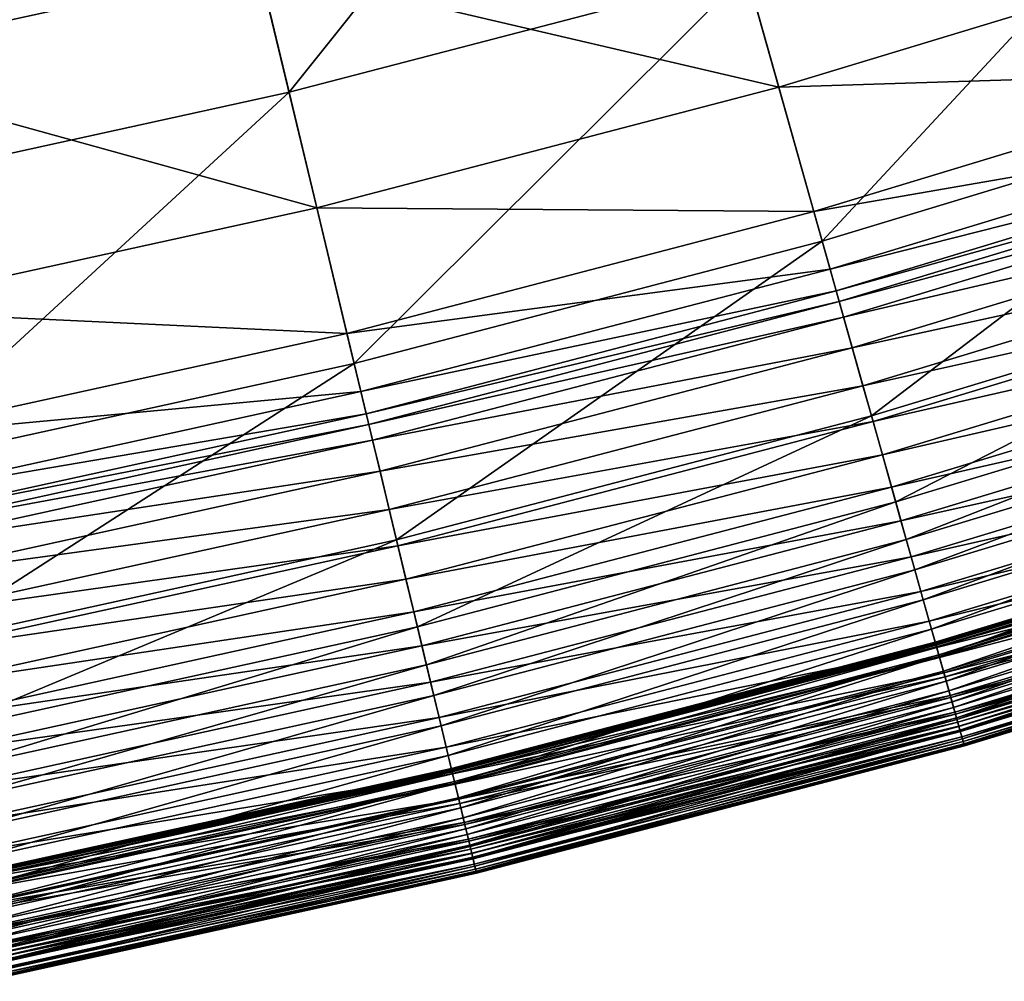
# Model space of a CAD drawing. Extents: x -139 to 139, y -139 to 139.
# Drawn here: x 28 to 38, y -136 to -126 of the extents above; entities that cross this region are included whole.
import ezdxf

# ---------------------------------------------------------------- set-up
doc = ezdxf.new("R2010")
doc.units = 0
doc.header["$MEASUREMENT"] = 0
doc.layers.get('0').update_dxf_attribs({"linetype": 'CONTINUOUS'})

msp = doc.modelspace()

# ---------------------------------------------------------------- linework, layer by layer
for points in [[(30.424, -126.726, 48.656), (34.355, -121.811, 48.656), (29.546, -123.066, 48.656)], [(30.424, -126.726, 48.656), (35.376, -125.434, 48.656), (34.355, -121.811, 48.656)], [(30.095, -125.354, 7.724), (25.15, -126.439, 7.724), (24.292, -122.125, 7.724)], [(25.426, -127.823, 48.656), (29.546, -123.066, 48.656), (24.691, -124.131, 48.656)], [(25.426, -127.823, 48.656), (30.424, -126.726, 48.656), (29.546, -123.066, 48.656)], [(36.195, -128.338, 48.656), (40.274, -123.949, 48.656), (35.376, -125.434, 48.656)], [(36.195, -128.338, 48.656), (41.206, -126.818, 48.656), (40.274, -123.949, 48.656)], [(35.726, -126.673, 7.724), (30.095, -125.354, 7.724), (34.993, -124.076, 7.724)], [(40.671, -125.173, 7.724), (35.726, -126.673, 7.724), (34.993, -124.076, 7.724)], [(41.103, -126.502, 7.724), (35.726, -126.673, 7.724), (40.671, -125.173, 7.724)], [(30.725, -127.978, 7.724), (25.15, -126.439, 7.724), (30.095, -125.354, 7.724)], [(35.726, -126.673, 7.724), (30.725, -127.978, 7.724), (30.095, -125.354, 7.724)], [(31.129, -129.66, 48.656), (35.376, -125.434, 48.656), (30.424, -126.726, 48.656)], [(31.129, -129.66, 48.656), (36.195, -128.338, 48.656), (35.376, -125.434, 48.656)], [(30.725, -127.978, 7.724), (25.677, -129.086, 7.724), (25.15, -126.439, 7.724)], [(41.103, -126.502, 7.724), (36.105, -128.018, 7.724), (35.726, -126.673, 7.724)], [(41.303, -127.117, 7.724), (36.105, -128.018, 7.724), (41.103, -126.502, 7.724)], [(26.014, -130.782, 48.656), (30.424, -126.726, 48.656), (25.426, -127.823, 48.656)], [(26.014, -130.782, 48.656), (31.129, -129.66, 48.656), (30.424, -126.726, 48.656)], [(36.105, -128.018, 7.724), (30.725, -127.978, 7.724), (35.726, -126.673, 7.724)], [(36.729, -130.229, 48.656), (41.206, -126.818, 48.656), (36.195, -128.338, 48.656)], [(36.729, -130.229, 48.656), (41.813, -128.687, 48.656), (41.206, -126.818, 48.656)], [(41.303, -127.117, 7.724), (36.281, -128.641, 7.724), (36.105, -128.018, 7.724)], [(41.379, -127.351, 7.724), (36.281, -128.641, 7.724), (41.303, -127.117, 7.724)], [(41.379, -127.351, 7.724), (36.347, -128.877, 7.724), (36.281, -128.641, 7.724)], [(41.416, -127.464, 7.733), (36.347, -128.877, 7.724), (41.379, -127.351, 7.724)], [(41.416, -127.464, 7.733), (36.38, -128.992, 7.733), (36.347, -128.877, 7.724)], [(41.47, -127.632, 7.795), (36.38, -128.992, 7.733), (41.416, -127.464, 7.733)], [(41.47, -127.632, 7.795), (36.427, -129.161, 7.795), (36.38, -128.992, 7.733)], [(41.576, -127.958, 7.946), (36.427, -129.161, 7.795), (41.47, -127.632, 7.795)], [(31.051, -129.337, 7.724), (25.677, -129.086, 7.724), (30.725, -127.978, 7.724)], [(36.105, -128.018, 7.724), (31.051, -129.337, 7.724), (30.725, -127.978, 7.724)], [(41.576, -127.958, 7.946), (36.521, -129.492, 7.946), (36.427, -129.161, 7.795)], [(41.708, -128.365, 8.157), (36.521, -129.492, 7.946), (41.576, -127.958, 7.946)], [(36.281, -128.641, 7.724), (31.051, -129.337, 7.724), (36.105, -128.018, 7.724)], [(31.588, -131.571, 48.656), (36.195, -128.338, 48.656), (31.129, -129.66, 48.656)], [(31.588, -131.571, 48.656), (36.729, -130.229, 48.656), (36.195, -128.338, 48.656)], [(41.708, -128.365, 8.157), (36.637, -129.903, 8.157), (36.521, -129.492, 7.946)], [(41.833, -128.748, 8.389), (36.637, -129.903, 8.157), (41.708, -128.365, 8.157)], [(36.281, -128.641, 7.724), (31.202, -129.966, 7.724), (31.051, -129.337, 7.724)], [(36.347, -128.877, 7.724), (31.202, -129.966, 7.724), (36.281, -128.641, 7.724)], [(41.833, -128.748, 8.389), (36.746, -130.291, 8.389), (36.637, -129.903, 8.157)], [(36.991, -131.16, 48.654), (41.813, -128.687, 48.656), (36.729, -130.229, 48.656)], [(41.948, -129.103, 8.654), (36.746, -130.291, 8.389), (41.833, -128.748, 8.389)], [(36.991, -131.16, 48.654), (42.112, -129.607, 48.654), (41.813, -128.687, 48.656)], [(36.347, -128.877, 7.724), (31.26, -130.205, 7.724), (31.202, -129.966, 7.724)], [(36.38, -128.992, 7.733), (31.26, -130.205, 7.724), (36.347, -128.877, 7.724)], [(36.38, -128.992, 7.733), (31.287, -130.321, 7.733), (31.26, -130.205, 7.724)], [(36.427, -129.161, 7.795), (31.287, -130.321, 7.733), (36.38, -128.992, 7.733)], [(31.051, -129.337, 7.724), (25.949, -130.456, 7.724), (25.677, -129.086, 7.724)], [(36.427, -129.161, 7.795), (31.329, -130.492, 7.795), (31.287, -130.321, 7.733)], [(36.521, -129.492, 7.946), (31.329, -130.492, 7.795), (36.427, -129.161, 7.795)], [(41.948, -129.103, 8.654), (36.847, -130.65, 8.654), (36.746, -130.291, 8.389)], [(42.06, -129.448, 8.966), (36.847, -130.65, 8.654), (41.948, -129.103, 8.654)], [(31.202, -129.966, 7.724), (25.949, -130.456, 7.724), (31.051, -129.337, 7.724)], [(36.521, -129.492, 7.946), (31.409, -130.826, 7.946), (31.329, -130.492, 7.795)], [(36.637, -129.903, 8.157), (31.409, -130.826, 7.946), (36.521, -129.492, 7.946)], [(42.06, -129.448, 8.966), (36.946, -130.999, 8.966), (36.847, -130.65, 8.654)], [(42.177, -129.808, 9.321), (36.946, -130.999, 8.966), (42.06, -129.448, 8.966)], [(37.106, -131.567, 48.635), (42.112, -129.607, 48.654), (36.991, -131.16, 48.654)], [(37.106, -131.567, 48.635), (42.243, -130.009, 48.635), (42.112, -129.607, 48.654)], [(26.398, -132.71, 48.656), (31.129, -129.66, 48.656), (26.014, -130.782, 48.656)], [(26.398, -132.71, 48.656), (31.588, -131.571, 48.656), (31.129, -129.66, 48.656)], [(42.177, -129.808, 9.321), (37.048, -131.363, 9.321), (36.946, -130.999, 8.966)], [(42.303, -130.194, 9.706), (37.048, -131.363, 9.321), (42.177, -129.808, 9.321)], [(36.637, -129.903, 8.157), (31.508, -131.241, 8.157), (31.409, -130.826, 7.946)], [(36.746, -130.291, 8.389), (31.508, -131.241, 8.157), (36.637, -129.903, 8.157)], [(31.202, -129.966, 7.724), (26.076, -131.091, 7.724), (25.949, -130.456, 7.724)], [(31.26, -130.205, 7.724), (26.076, -131.091, 7.724), (31.202, -129.966, 7.724)], [(37.198, -131.893, 48.589), (42.243, -130.009, 48.635), (37.106, -131.567, 48.635)], [(37.198, -131.893, 48.589), (42.347, -130.331, 48.589), (42.243, -130.009, 48.635)], [(31.26, -130.205, 7.724), (26.124, -131.332, 7.724), (26.076, -131.091, 7.724)], [(31.287, -130.321, 7.733), (26.124, -131.332, 7.724), (31.26, -130.205, 7.724)], [(31.813, -132.511, 48.654), (36.729, -130.229, 48.656), (31.588, -131.571, 48.656)], [(31.813, -132.511, 48.654), (36.991, -131.16, 48.654), (36.729, -130.229, 48.656)], [(42.303, -130.194, 9.706), (37.159, -131.754, 9.706), (37.048, -131.363, 9.321)], [(42.423, -130.564, 10.102), (37.159, -131.754, 9.706), (42.303, -130.194, 9.706)], [(31.287, -130.321, 7.733), (26.147, -131.449, 7.733), (26.124, -131.332, 7.724)], [(31.329, -130.492, 7.795), (26.147, -131.449, 7.733), (31.287, -130.321, 7.733)], [(36.746, -130.291, 8.389), (31.602, -131.633, 8.389), (31.508, -131.241, 8.157)], [(36.847, -130.65, 8.654), (31.602, -131.633, 8.389), (36.746, -130.291, 8.389)], [(37.29, -132.22, 48.521), (42.347, -130.331, 48.589), (37.198, -131.893, 48.589)], [(37.29, -132.22, 48.521), (42.452, -130.654, 48.521), (42.347, -130.331, 48.589)], [(31.329, -130.492, 7.795), (26.181, -131.621, 7.795), (26.147, -131.449, 7.733)], [(31.409, -130.826, 7.946), (26.181, -131.621, 7.795), (31.329, -130.492, 7.795)], [(42.423, -130.564, 10.102), (37.264, -132.129, 10.102), (37.159, -131.754, 9.706)], [(42.526, -130.881, 10.493), (37.264, -132.129, 10.102), (42.423, -130.564, 10.102)], [(36.847, -130.65, 8.654), (31.69, -131.996, 8.654), (31.602, -131.633, 8.389)], [(36.946, -130.999, 8.966), (31.69, -131.996, 8.654), (36.847, -130.65, 8.654)], [(37.379, -132.536, 48.44), (42.452, -130.654, 48.521), (37.29, -132.22, 48.521)], [(37.379, -132.536, 48.44), (42.554, -130.967, 48.44), (42.452, -130.654, 48.521)], [(31.409, -130.826, 7.946), (26.248, -131.958, 7.946), (26.181, -131.621, 7.795)], [(31.508, -131.241, 8.157), (26.248, -131.958, 7.946), (31.409, -130.826, 7.946)], [(42.526, -130.881, 10.493), (37.355, -132.449, 10.493), (37.264, -132.129, 10.102)], [(42.617, -131.161, 10.89), (37.355, -132.449, 10.493), (42.526, -130.881, 10.493)], [(37.463, -132.832, 48.347), (42.554, -130.967, 48.44), (37.379, -132.536, 48.44)], [(37.463, -132.832, 48.347), (42.649, -131.259, 48.347), (42.554, -130.967, 48.44)], [(36.946, -130.999, 8.966), (31.774, -132.349, 8.966), (31.69, -131.996, 8.654)], [(37.048, -131.363, 9.321), (31.774, -132.349, 8.966), (36.946, -130.999, 8.966)], [(31.912, -132.922, 48.635), (36.991, -131.16, 48.654), (31.813, -132.511, 48.654)], [(31.912, -132.922, 48.635), (37.106, -131.567, 48.635), (36.991, -131.16, 48.654)], [(42.617, -131.161, 10.89), (37.435, -132.733, 10.89), (37.355, -132.449, 10.493)], [(37.42, -132.682, 41.86), (42.599, -131.105, 41.87), (37.419, -132.676, 41.87)], [(37.419, -132.676, 41.87), (42.599, -131.105, 41.87), (42.616, -131.157, 41.924)], [(37.419, -132.676, 41.87), (42.616, -131.157, 41.924), (37.434, -132.729, 41.924)], [(37.42, -132.682, 41.86), (42.601, -131.111, 41.86), (42.599, -131.105, 41.87)], [(37.422, -132.69, 41.847), (42.601, -131.111, 41.86), (37.42, -132.682, 41.86)], [(37.422, -132.69, 41.847), (42.603, -131.118, 41.847), (42.601, -131.111, 41.86)], [(37.425, -132.699, 41.83), (42.603, -131.118, 41.847), (37.422, -132.69, 41.847)], [(37.425, -132.699, 41.83), (42.606, -131.128, 41.83), (42.603, -131.118, 41.847)], [(37.429, -132.711, 41.809), (42.606, -131.128, 41.83), (37.425, -132.699, 41.83)], [(37.429, -132.711, 41.809), (42.61, -131.139, 41.809), (42.606, -131.128, 41.83)], [(37.435, -132.733, 41.785), (42.61, -131.139, 41.809), (37.429, -132.711, 41.809)], [(37.434, -132.729, 41.924), (42.616, -131.157, 41.924), (42.652, -131.27, 41.97)], [(37.435, -132.733, 41.785), (42.617, -131.161, 41.785), (42.61, -131.139, 41.809)], [(42.705, -131.432, 11.304), (37.435, -132.733, 10.89), (42.617, -131.161, 10.89)], [(37.458, -132.814, 41.737), (42.617, -131.161, 41.785), (37.435, -132.733, 41.785)], [(37.458, -132.814, 41.737), (42.643, -131.241, 41.737), (42.617, -131.161, 41.785)], [(31.508, -131.241, 8.157), (26.332, -132.377, 8.157), (26.248, -131.958, 7.946)], [(31.602, -131.633, 8.389), (26.332, -132.377, 8.157), (31.508, -131.241, 8.157)], [(37.434, -132.729, 41.924), (42.652, -131.27, 41.97), (37.466, -132.843, 41.97)], [(37.508, -132.992, 41.652), (42.643, -131.241, 41.737), (37.458, -132.814, 41.737)], [(37.537, -133.097, 48.241), (42.649, -131.259, 48.347), (37.463, -132.832, 48.347)], [(37.466, -132.843, 41.97), (42.652, -131.27, 41.97), (42.719, -131.476, 42.006)], [(37.508, -132.992, 41.652), (42.7, -131.417, 41.652), (42.643, -131.241, 41.737)], [(37.537, -133.097, 48.241), (42.734, -131.521, 48.241), (42.649, -131.259, 48.347)], [(37.048, -131.363, 9.321), (31.863, -132.717, 9.321), (31.774, -132.349, 8.966)], [(37.159, -131.754, 9.706), (31.863, -132.717, 9.321), (37.048, -131.363, 9.321)], [(37.568, -133.205, 41.548), (42.7, -131.417, 41.652), (37.508, -132.992, 41.652)], [(37.568, -133.205, 41.548), (42.769, -131.628, 41.548), (42.7, -131.417, 41.652)], [(42.705, -131.432, 11.304), (37.512, -133.007, 11.304), (37.435, -132.733, 10.89)], [(37.466, -132.843, 41.97), (42.719, -131.476, 42.006), (37.525, -133.051, 42.006)], [(42.785, -131.677, 11.728), (37.512, -133.007, 11.304), (42.705, -131.432, 11.304)], [(37.525, -133.051, 42.006), (42.719, -131.476, 42.006), (42.791, -131.697, 42.048)], [(37.601, -133.321, 48.124), (42.734, -131.521, 48.241), (37.537, -133.097, 48.241)], [(37.601, -133.321, 48.124), (42.806, -131.742, 48.124), (42.734, -131.521, 48.241)], [(31.602, -131.633, 8.389), (26.41, -132.772, 8.389), (26.332, -132.377, 8.157)], [(26.586, -133.658, 48.654), (31.588, -131.571, 48.656), (26.398, -132.71, 48.656)], [(31.69, -131.996, 8.654), (26.41, -132.772, 8.389), (31.602, -131.633, 8.389)], [(26.586, -133.658, 48.654), (31.813, -132.511, 48.654), (31.588, -131.571, 48.656)], [(31.991, -133.252, 48.589), (37.106, -131.567, 48.635), (31.912, -132.922, 48.635)], [(31.991, -133.252, 48.589), (37.198, -131.893, 48.589), (37.106, -131.567, 48.635)], [(37.618, -133.384, 41.45), (42.769, -131.628, 41.548), (37.568, -133.205, 41.548)], [(37.618, -133.384, 41.45), (42.826, -131.804, 41.45), (42.769, -131.628, 41.548)], [(42.785, -131.677, 11.728), (37.582, -133.255, 11.728), (37.512, -133.007, 11.304)], [(37.525, -133.051, 42.006), (42.791, -131.697, 42.048), (37.588, -133.276, 42.048)], [(42.849, -131.874, 12.155), (37.582, -133.255, 11.728), (42.785, -131.677, 11.728)], [(37.588, -133.276, 42.048), (42.791, -131.697, 42.048), (42.842, -131.855, 42.114)], [(37.159, -131.754, 9.706), (31.957, -133.111, 9.706), (31.863, -132.717, 9.321)], [(37.264, -132.129, 10.102), (31.957, -133.111, 9.706), (37.159, -131.754, 9.706)], [(37.65, -133.497, 47.999), (42.806, -131.742, 48.124), (37.601, -133.321, 48.124)], [(37.654, -133.512, 41.353), (42.826, -131.804, 41.45), (37.618, -133.384, 41.45)], [(37.65, -133.497, 47.999), (42.862, -131.916, 47.999), (42.806, -131.742, 48.124)], [(37.654, -133.512, 41.353), (42.867, -131.93, 41.353), (42.826, -131.804, 41.45)], [(32.07, -133.582, 48.521), (37.198, -131.893, 48.589), (31.991, -133.252, 48.589)], [(32.07, -133.582, 48.521), (37.29, -132.22, 48.521), (37.198, -131.893, 48.589)], [(42.849, -131.874, 12.155), (37.638, -133.455, 12.155), (37.582, -133.255, 11.728)], [(37.588, -133.276, 42.048), (42.842, -131.855, 42.114), (37.633, -133.435, 42.114)], [(37.633, -133.435, 42.114), (42.842, -131.855, 42.114), (42.877, -131.961, 42.197)], [(42.89, -132.002, 12.587), (37.638, -133.455, 12.155), (42.849, -131.874, 12.155)], [(37.687, -133.629, 47.867), (42.862, -131.916, 47.999), (37.65, -133.497, 47.999)], [(37.676, -133.589, 41.258), (42.867, -131.93, 41.353), (37.654, -133.512, 41.353)], [(37.676, -133.589, 41.258), (42.892, -132.007, 41.258), (42.867, -131.93, 41.353)], [(37.687, -133.629, 47.867), (42.905, -132.046, 47.867), (42.862, -131.916, 47.999)], [(31.69, -131.996, 8.654), (26.483, -133.138, 8.654), (26.41, -132.772, 8.389)], [(31.774, -132.349, 8.966), (26.483, -133.138, 8.654), (31.69, -131.996, 8.654)], [(37.633, -133.435, 42.114), (42.877, -131.961, 42.197), (37.663, -133.543, 42.197)], [(42.89, -132.002, 12.587), (37.675, -133.585, 12.587), (37.638, -133.455, 12.155)], [(37.663, -133.543, 42.197), (42.877, -131.961, 42.197), (42.905, -132.046, 42.303)], [(37.663, -133.543, 42.197), (42.905, -132.046, 42.303), (37.687, -133.629, 42.303)], [(37.675, -133.585, 12.587), (42.89, -132.002, 12.587), (42.907, -132.054, 13.012)], [(37.675, -133.585, 12.587), (42.907, -132.054, 13.012), (37.69, -133.636, 13.012)], [(37.687, -133.628, 41.185), (42.892, -132.007, 41.258), (37.676, -133.589, 41.258)], [(37.687, -133.628, 41.185), (42.904, -132.045, 41.185), (42.892, -132.007, 41.258)], [(37.691, -133.642, 40.581), (42.904, -132.045, 41.185), (37.687, -133.628, 41.185)], [(37.687, -133.629, 42.303), (42.905, -132.046, 42.303), (42.927, -132.116, 42.51)], [(37.714, -133.722, 47.646), (42.905, -132.046, 47.867), (37.687, -133.629, 47.867)], [(37.69, -133.636, 13.012), (42.907, -132.054, 13.012), (42.909, -132.061, 13.345)], [(37.69, -133.636, 13.012), (42.909, -132.061, 13.345), (37.692, -133.644, 13.345)], [(37.691, -133.642, 40.581), (42.909, -132.059, 40.581), (42.904, -132.045, 41.185)], [(37.692, -133.644, 36.559), (42.909, -132.059, 40.581), (37.691, -133.642, 40.581)], [(37.692, -133.644, 36.559), (42.909, -132.061, 36.559), (42.909, -132.059, 40.581)], [(37.692, -133.644, 18.168), (42.909, -132.061, 18.168), (42.909, -132.061, 27.371)], [(37.692, -133.644, 18.168), (42.909, -132.061, 27.371), (37.692, -133.644, 27.371)], [(37.692, -133.644, 27.371), (42.909, -132.061, 27.371), (42.909, -132.061, 36.559)], [(37.692, -133.644, 27.371), (42.909, -132.061, 36.559), (37.692, -133.644, 36.559)], [(37.692, -133.644, 13.345), (42.909, -132.061, 13.345), (42.909, -132.061, 14.09)], [(37.692, -133.644, 13.345), (42.909, -132.061, 14.09), (37.692, -133.644, 14.09)], [(37.692, -133.644, 14.09), (42.909, -132.061, 14.09), (42.909, -132.061, 18.168)], [(37.692, -133.644, 14.09), (42.909, -132.061, 18.168), (37.692, -133.644, 18.168)], [(37.714, -133.722, 47.646), (42.934, -132.138, 47.646), (42.905, -132.046, 47.867)], [(37.264, -132.129, 10.102), (32.048, -133.491, 10.102), (31.957, -133.111, 9.706)], [(37.355, -132.449, 10.493), (32.048, -133.491, 10.102), (37.264, -132.129, 10.102)], [(37.687, -133.629, 42.303), (42.927, -132.116, 42.51), (37.707, -133.7, 42.51)], [(37.707, -133.7, 42.51), (42.927, -132.116, 42.51), (42.945, -132.169, 42.949)], [(37.729, -133.778, 46.928), (42.934, -132.138, 47.646), (37.714, -133.722, 47.646)], [(37.729, -133.778, 46.928), (42.952, -132.194, 46.928), (42.934, -132.138, 47.646)], [(32.147, -133.902, 48.44), (37.29, -132.22, 48.521), (32.07, -133.582, 48.521)], [(32.147, -133.902, 48.44), (37.379, -132.536, 48.44), (37.29, -132.22, 48.521)], [(37.707, -133.7, 42.51), (42.945, -132.169, 42.949), (37.723, -133.753, 42.949)], [(37.723, -133.753, 42.949), (42.945, -132.169, 42.949), (42.956, -132.203, 43.894)], [(37.723, -133.753, 42.949), (42.956, -132.203, 43.894), (37.732, -133.787, 43.894)], [(37.735, -133.798, 45.454), (42.952, -132.194, 46.928), (37.729, -133.778, 46.928)], [(37.732, -133.787, 43.894), (42.956, -132.203, 43.894), (42.959, -132.213, 45.454)], [(37.732, -133.787, 43.894), (42.959, -132.213, 45.454), (37.735, -133.798, 45.454)], [(37.735, -133.798, 45.454), (42.959, -132.213, 45.454), (42.952, -132.194, 46.928)], [(31.774, -132.349, 8.966), (26.554, -133.494, 8.966), (26.483, -133.138, 8.654)], [(31.863, -132.717, 9.321), (26.554, -133.494, 8.966), (31.774, -132.349, 8.966)], [(37.355, -132.449, 10.493), (32.126, -133.814, 10.493), (32.048, -133.491, 10.102)], [(37.435, -132.733, 10.89), (32.126, -133.814, 10.493), (37.355, -132.449, 10.493)], [(26.669, -134.072, 48.635), (31.813, -132.511, 48.654), (26.586, -133.658, 48.654)], [(26.669, -134.072, 48.635), (31.912, -132.922, 48.635), (31.813, -132.511, 48.654)], [(32.219, -134.201, 48.347), (37.379, -132.536, 48.44), (32.147, -133.902, 48.44)], [(32.219, -134.201, 48.347), (37.463, -132.832, 48.347), (37.379, -132.536, 48.44)], [(32.182, -134.049, 41.86), (37.419, -132.676, 41.87), (32.181, -134.043, 41.87)], [(32.181, -134.043, 41.87), (37.419, -132.676, 41.87), (37.434, -132.729, 41.924)], [(32.182, -134.049, 41.86), (37.42, -132.682, 41.86), (37.419, -132.676, 41.87)], [(32.184, -134.056, 41.847), (37.42, -132.682, 41.86), (32.182, -134.049, 41.86)], [(32.184, -134.056, 41.847), (37.422, -132.69, 41.847), (37.42, -132.682, 41.86)], [(32.187, -134.066, 41.83), (37.422, -132.69, 41.847), (32.184, -134.056, 41.847)], [(32.187, -134.066, 41.83), (37.425, -132.699, 41.83), (37.422, -132.69, 41.847)], [(32.189, -134.078, 41.809), (37.425, -132.699, 41.83), (32.187, -134.066, 41.83)], [(32.189, -134.078, 41.809), (37.429, -132.711, 41.809), (37.425, -132.699, 41.83)], [(31.863, -132.717, 9.321), (26.628, -133.865, 9.321), (26.554, -133.494, 8.966)], [(31.957, -133.111, 9.706), (26.628, -133.865, 9.321), (31.863, -132.717, 9.321)], [(37.435, -132.733, 10.89), (32.195, -134.101, 10.89), (32.126, -133.814, 10.493)], [(32.181, -134.043, 41.87), (37.434, -132.729, 41.924), (32.194, -134.097, 41.924)], [(32.195, -134.1, 41.785), (37.429, -132.711, 41.809), (32.189, -134.078, 41.809)], [(32.194, -134.097, 41.924), (37.434, -132.729, 41.924), (37.466, -132.843, 41.97)], [(32.195, -134.1, 41.785), (37.435, -132.733, 41.785), (37.429, -132.711, 41.809)], [(37.512, -133.007, 11.304), (32.195, -134.101, 10.89), (37.435, -132.733, 10.89)], [(32.215, -134.183, 41.737), (37.435, -132.733, 41.785), (32.195, -134.1, 41.785)], [(32.215, -134.183, 41.737), (37.458, -132.814, 41.737), (37.435, -132.733, 41.785)], [(32.194, -134.097, 41.924), (37.466, -132.843, 41.97), (32.222, -134.212, 41.97)], [(32.258, -134.362, 41.652), (37.458, -132.814, 41.737), (32.215, -134.183, 41.737)], [(32.283, -134.468, 48.241), (37.463, -132.832, 48.347), (32.219, -134.201, 48.347)], [(32.222, -134.212, 41.97), (37.466, -132.843, 41.97), (37.525, -133.051, 42.006)], [(32.258, -134.362, 41.652), (37.508, -132.992, 41.652), (37.458, -132.814, 41.737)], [(32.283, -134.468, 48.241), (37.537, -133.097, 48.241), (37.463, -132.832, 48.347)], [(26.735, -134.405, 48.589), (31.912, -132.922, 48.635), (26.669, -134.072, 48.635)], [(26.735, -134.405, 48.589), (31.991, -133.252, 48.589), (31.912, -132.922, 48.635)], [(37.512, -133.007, 11.304), (32.261, -134.377, 11.304), (32.195, -134.101, 10.89)], [(32.309, -134.577, 41.548), (37.508, -132.992, 41.652), (32.258, -134.362, 41.652)], [(37.582, -133.255, 11.728), (32.261, -134.377, 11.304), (37.512, -133.007, 11.304)], [(32.309, -134.577, 41.548), (37.568, -133.205, 41.548), (37.508, -132.992, 41.652)], [(31.957, -133.111, 9.706), (26.707, -134.263, 9.706), (26.628, -133.865, 9.321)], [(32.048, -133.491, 10.102), (26.707, -134.263, 9.706), (31.957, -133.111, 9.706)], [(32.222, -134.212, 41.97), (37.525, -133.051, 42.006), (32.272, -134.422, 42.006)], [(32.272, -134.422, 42.006), (37.525, -133.051, 42.006), (37.588, -133.276, 42.048)], [(32.338, -134.695, 48.124), (37.537, -133.097, 48.241), (32.283, -134.468, 48.241)], [(32.338, -134.695, 48.124), (37.601, -133.321, 48.124), (37.537, -133.097, 48.241)], [(32.353, -134.758, 41.45), (37.568, -133.205, 41.548), (32.309, -134.577, 41.548)], [(32.353, -134.758, 41.45), (37.618, -133.384, 41.45), (37.568, -133.205, 41.548)], [(26.801, -134.738, 48.521), (31.991, -133.252, 48.589), (26.735, -134.405, 48.589)], [(26.801, -134.738, 48.521), (32.07, -133.582, 48.521), (31.991, -133.252, 48.589)], [(37.582, -133.255, 11.728), (32.321, -134.628, 11.728), (32.261, -134.377, 11.304)], [(32.272, -134.422, 42.006), (37.588, -133.276, 42.048), (32.326, -134.649, 42.048)], [(37.638, -133.455, 12.155), (32.321, -134.628, 11.728), (37.582, -133.255, 11.728)], [(32.326, -134.649, 42.048), (37.588, -133.276, 42.048), (37.633, -133.435, 42.114)], [(32.38, -134.872, 47.999), (37.601, -133.321, 48.124), (32.338, -134.695, 48.124)], [(32.38, -134.872, 47.999), (37.65, -133.497, 47.999), (37.601, -133.321, 48.124)], [(32.326, -134.649, 42.048), (37.633, -133.435, 42.114), (32.365, -134.81, 42.114)], [(32.384, -134.887, 41.353), (37.618, -133.384, 41.45), (32.353, -134.758, 41.45)], [(32.365, -134.81, 42.114), (37.633, -133.435, 42.114), (37.663, -133.543, 42.197)], [(32.384, -134.887, 41.353), (37.654, -133.512, 41.353), (37.618, -133.384, 41.45)], [(32.048, -133.491, 10.102), (26.783, -134.646, 10.102), (26.707, -134.263, 9.706)], [(32.126, -133.814, 10.493), (26.783, -134.646, 10.102), (32.048, -133.491, 10.102)], [(37.638, -133.455, 12.155), (32.37, -134.829, 12.155), (32.321, -134.628, 11.728)], [(32.365, -134.81, 42.114), (37.663, -133.543, 42.197), (32.391, -134.918, 42.197)], [(37.675, -133.585, 12.587), (32.37, -134.829, 12.155), (37.638, -133.455, 12.155)], [(32.412, -135.005, 47.867), (37.65, -133.497, 47.999), (32.38, -134.872, 47.999)], [(32.402, -134.965, 41.258), (37.654, -133.512, 41.353), (32.384, -134.887, 41.353)], [(32.391, -134.918, 42.197), (37.663, -133.543, 42.197), (37.687, -133.629, 42.303)], [(32.402, -134.965, 41.258), (37.676, -133.589, 41.258), (37.654, -133.512, 41.353)], [(32.412, -135.005, 47.867), (37.687, -133.629, 47.867), (37.65, -133.497, 47.999)], [(26.865, -135.061, 48.44), (32.07, -133.582, 48.521), (26.801, -134.738, 48.521)], [(26.865, -135.061, 48.44), (32.147, -133.902, 48.44), (32.07, -133.582, 48.521)], [(37.675, -133.585, 12.587), (32.401, -134.961, 12.587), (32.37, -134.829, 12.155)], [(32.391, -134.918, 42.197), (37.687, -133.629, 42.303), (32.412, -135.006, 42.303)], [(32.401, -134.961, 12.587), (37.675, -133.585, 12.587), (37.69, -133.636, 13.012)], [(32.401, -134.961, 12.587), (37.69, -133.636, 13.012), (32.414, -135.013, 13.012)], [(32.412, -135.004, 41.185), (37.676, -133.589, 41.258), (32.402, -134.965, 41.258)], [(32.412, -135.004, 41.185), (37.687, -133.628, 41.185), (37.676, -133.589, 41.258)], [(32.415, -135.018, 40.581), (37.687, -133.628, 41.185), (32.412, -135.004, 41.185)], [(32.412, -135.006, 42.303), (37.687, -133.629, 42.303), (37.707, -133.7, 42.51)], [(32.435, -135.1, 47.646), (37.687, -133.629, 47.867), (32.412, -135.005, 47.867)], [(32.414, -135.013, 13.012), (37.69, -133.636, 13.012), (37.692, -133.644, 13.345)], [(32.414, -135.013, 13.012), (37.692, -133.644, 13.345), (32.416, -135.021, 13.345)], [(32.415, -135.018, 40.581), (37.691, -133.642, 40.581), (37.687, -133.628, 41.185)], [(32.416, -135.021, 36.559), (37.691, -133.642, 40.581), (32.415, -135.018, 40.581)], [(32.416, -135.021, 36.559), (37.692, -133.644, 36.559), (37.691, -133.642, 40.581)], [(32.416, -135.021, 18.168), (37.692, -133.644, 18.168), (37.692, -133.644, 27.371)], [(32.416, -135.021, 18.168), (37.692, -133.644, 27.371), (32.416, -135.021, 27.371)], [(32.416, -135.021, 27.371), (37.692, -133.644, 27.371), (37.692, -133.644, 36.559)], [(32.416, -135.021, 27.371), (37.692, -133.644, 36.559), (32.416, -135.021, 36.559)], [(32.416, -135.021, 13.345), (37.692, -133.644, 13.345), (37.692, -133.644, 14.09)], [(32.416, -135.021, 13.345), (37.692, -133.644, 14.09), (32.416, -135.021, 14.09)], [(32.416, -135.021, 14.09), (37.692, -133.644, 14.09), (37.692, -133.644, 18.168)], [(32.416, -135.021, 14.09), (37.692, -133.644, 18.168), (32.416, -135.021, 18.168)], [(32.435, -135.1, 47.646), (37.714, -133.722, 47.646), (37.687, -133.629, 47.867)], [(32.412, -135.006, 42.303), (37.707, -133.7, 42.51), (32.429, -135.077, 42.51)], [(32.429, -135.077, 42.51), (37.707, -133.7, 42.51), (37.723, -133.753, 42.949)], [(32.429, -135.077, 42.51), (37.723, -133.753, 42.949), (32.442, -135.131, 42.949)], [(32.448, -135.156, 46.928), (37.714, -133.722, 47.646), (32.435, -135.1, 47.646)], [(32.442, -135.131, 42.949), (37.723, -133.753, 42.949), (37.732, -133.787, 43.894)], [(32.448, -135.156, 46.928), (37.729, -133.778, 46.928), (37.714, -133.722, 47.646)], [(32.126, -133.814, 10.493), (26.848, -134.972, 10.493), (26.783, -134.646, 10.102)], [(32.195, -134.101, 10.89), (26.848, -134.972, 10.493), (32.126, -133.814, 10.493)], [(32.442, -135.131, 42.949), (37.732, -133.787, 43.894), (32.451, -135.166, 43.894)], [(32.453, -135.176, 45.454), (37.729, -133.778, 46.928), (32.448, -135.156, 46.928)], [(32.451, -135.166, 43.894), (37.732, -133.787, 43.894), (37.735, -133.798, 45.454)], [(32.451, -135.166, 43.894), (37.735, -133.798, 45.454), (32.453, -135.176, 45.454)], [(32.453, -135.176, 45.454), (37.735, -133.798, 45.454), (37.729, -133.778, 46.928)], [(26.925, -135.362, 48.347), (32.147, -133.902, 48.44), (26.865, -135.061, 48.44)], [(26.925, -135.362, 48.347), (32.219, -134.201, 48.347), (32.147, -133.902, 48.44)], [(26.895, -135.209, 41.86), (32.181, -134.043, 41.87), (26.894, -135.203, 41.87)], [(26.894, -135.203, 41.87), (32.181, -134.043, 41.87), (32.194, -134.097, 41.924)], [(26.895, -135.209, 41.86), (32.182, -134.049, 41.86), (32.181, -134.043, 41.87)], [(26.896, -135.217, 41.847), (32.182, -134.049, 41.86), (26.895, -135.209, 41.86)], [(26.896, -135.217, 41.847), (32.184, -134.056, 41.847), (32.182, -134.049, 41.86)], [(26.898, -135.227, 41.83), (32.184, -134.056, 41.847), (26.896, -135.217, 41.847)], [(26.898, -135.227, 41.83), (32.187, -134.066, 41.83), (32.184, -134.056, 41.847)], [(26.901, -135.238, 41.809), (32.187, -134.066, 41.83), (26.898, -135.227, 41.83)], [(26.901, -135.238, 41.809), (32.189, -134.078, 41.809), (32.187, -134.066, 41.83)], [(26.905, -135.261, 41.785), (32.189, -134.078, 41.809), (26.901, -135.238, 41.809)], [(26.905, -135.261, 41.785), (32.195, -134.1, 41.785), (32.189, -134.078, 41.809)], [(32.195, -134.101, 10.89), (26.905, -135.261, 10.89), (26.848, -134.972, 10.493)], [(26.894, -135.203, 41.87), (32.194, -134.097, 41.924), (26.905, -135.257, 41.924)], [(26.905, -135.257, 41.924), (32.194, -134.097, 41.924), (32.222, -134.212, 41.97)], [(26.922, -135.344, 41.737), (32.195, -134.1, 41.785), (26.905, -135.261, 41.785)], [(32.261, -134.377, 11.304), (26.905, -135.261, 10.89), (32.195, -134.101, 10.89)], [(26.922, -135.344, 41.737), (32.215, -134.183, 41.737), (32.195, -134.1, 41.785)], [(26.958, -135.525, 41.652), (32.215, -134.183, 41.737), (26.922, -135.344, 41.737)], [(26.958, -135.525, 41.652), (32.258, -134.362, 41.652), (32.215, -134.183, 41.737)], [(26.905, -135.257, 41.924), (32.222, -134.212, 41.97), (26.928, -135.373, 41.97)], [(26.979, -135.632, 48.241), (32.219, -134.201, 48.347), (26.925, -135.362, 48.347)], [(26.928, -135.373, 41.97), (32.222, -134.212, 41.97), (32.272, -134.422, 42.006)], [(26.979, -135.632, 48.241), (32.283, -134.468, 48.241), (32.219, -134.201, 48.347)], [(32.261, -134.377, 11.304), (26.961, -135.54, 11.304), (26.905, -135.261, 10.89)], [(27.001, -135.742, 41.548), (32.258, -134.362, 41.652), (26.958, -135.525, 41.652)], [(32.321, -134.628, 11.728), (26.961, -135.54, 11.304), (32.261, -134.377, 11.304)], [(27.001, -135.742, 41.548), (32.309, -134.577, 41.548), (32.258, -134.362, 41.652)], [(26.928, -135.373, 41.97), (32.272, -134.422, 42.006), (26.97, -135.585, 42.006)], [(26.97, -135.585, 42.006), (32.272, -134.422, 42.006), (32.326, -134.649, 42.048)], [(27.024, -135.86, 48.124), (32.283, -134.468, 48.241), (26.979, -135.632, 48.241)], [(27.024, -135.86, 48.124), (32.338, -134.695, 48.124), (32.283, -134.468, 48.241)], [(27.037, -135.924, 41.45), (32.309, -134.577, 41.548), (27.001, -135.742, 41.548)], [(27.037, -135.924, 41.45), (32.353, -134.758, 41.45), (32.309, -134.577, 41.548)], [(32.321, -134.628, 11.728), (27.011, -135.793, 11.728), (26.961, -135.54, 11.304)], [(26.97, -135.585, 42.006), (32.326, -134.649, 42.048), (27.015, -135.814, 42.048)], [(32.37, -134.829, 12.155), (27.011, -135.793, 11.728), (32.321, -134.628, 11.728)], [(27.015, -135.814, 42.048), (32.326, -134.649, 42.048), (32.365, -134.81, 42.114)], [(27.06, -136.04, 47.999), (32.338, -134.695, 48.124), (27.024, -135.86, 48.124)], [(27.06, -136.04, 47.999), (32.38, -134.872, 47.999), (32.338, -134.695, 48.124)], [(32.37, -134.829, 12.155), (27.051, -135.996, 12.155), (27.011, -135.793, 11.728)], [(27.015, -135.814, 42.048), (32.365, -134.81, 42.114), (27.048, -135.976, 42.114)], [(27.063, -136.054, 41.353), (32.353, -134.758, 41.45), (27.037, -135.924, 41.45)], [(27.048, -135.976, 42.114), (32.365, -134.81, 42.114), (32.391, -134.918, 42.197)], [(32.401, -134.961, 12.587), (27.051, -135.996, 12.155), (32.37, -134.829, 12.155)], [(27.063, -136.054, 41.353), (32.384, -134.887, 41.353), (32.353, -134.758, 41.45)], [(27.048, -135.976, 42.114), (32.391, -134.918, 42.197), (27.069, -136.086, 42.197)], [(27.087, -136.174, 47.867), (32.38, -134.872, 47.999), (27.06, -136.04, 47.999)], [(27.079, -136.133, 41.258), (32.384, -134.887, 41.353), (27.063, -136.054, 41.353)], [(27.069, -136.086, 42.197), (32.391, -134.918, 42.197), (32.412, -135.006, 42.303)], [(27.079, -136.133, 41.258), (32.402, -134.965, 41.258), (32.384, -134.887, 41.353)], [(27.087, -136.174, 47.867), (32.412, -135.005, 47.867), (32.38, -134.872, 47.999)], [(32.401, -134.961, 12.587), (27.078, -136.129, 12.587), (27.051, -135.996, 12.155)], [(27.069, -136.086, 42.197), (32.412, -135.006, 42.303), (27.087, -136.174, 42.303)], [(27.078, -136.129, 12.587), (32.401, -134.961, 12.587), (32.414, -135.013, 13.012)], [(27.078, -136.129, 12.587), (32.414, -135.013, 13.012), (27.088, -136.181, 13.012)], [(27.087, -136.173, 41.185), (32.402, -134.965, 41.258), (27.079, -136.133, 41.258)], [(27.087, -136.173, 41.185), (32.412, -135.004, 41.185), (32.402, -134.965, 41.258)], [(27.089, -136.187, 40.581), (32.412, -135.004, 41.185), (27.087, -136.173, 41.185)], [(27.106, -136.269, 47.646), (32.412, -135.005, 47.867), (27.087, -136.174, 47.867)], [(27.087, -136.174, 42.303), (32.412, -135.006, 42.303), (32.429, -135.077, 42.51)], [(27.088, -136.181, 13.012), (32.414, -135.013, 13.012), (32.416, -135.021, 13.345)], [(27.088, -136.181, 13.012), (32.416, -135.021, 13.345), (27.09, -136.189, 13.345)], [(27.089, -136.187, 40.581), (32.415, -135.018, 40.581), (32.412, -135.004, 41.185)], [(27.09, -136.189, 36.559), (32.415, -135.018, 40.581), (27.089, -136.187, 40.581)], [(27.09, -136.189, 36.559), (32.416, -135.021, 36.559), (32.415, -135.018, 40.581)], [(27.09, -136.189, 18.168), (32.416, -135.021, 18.168), (32.416, -135.021, 27.371)], [(27.09, -136.189, 18.168), (32.416, -135.021, 27.371), (27.09, -136.189, 27.371)], [(27.09, -136.189, 27.371), (32.416, -135.021, 27.371), (32.416, -135.021, 36.559)], [(27.09, -136.189, 27.371), (32.416, -135.021, 36.559), (27.09, -136.189, 36.559)], [(27.09, -136.189, 13.345), (32.416, -135.021, 13.345), (32.416, -135.021, 14.09)], [(27.09, -136.189, 13.345), (32.416, -135.021, 14.09), (27.09, -136.189, 14.09)], [(27.09, -136.189, 14.09), (32.416, -135.021, 14.09), (32.416, -135.021, 18.168)], [(27.09, -136.189, 14.09), (32.416, -135.021, 18.168), (27.09, -136.189, 18.168)], [(27.106, -136.269, 47.646), (32.435, -135.1, 47.646), (32.412, -135.005, 47.867)], [(27.087, -136.174, 42.303), (32.429, -135.077, 42.51), (27.101, -136.246, 42.51)], [(27.101, -136.246, 42.51), (32.429, -135.077, 42.51), (32.442, -135.131, 42.949)], [(27.101, -136.246, 42.51), (32.442, -135.131, 42.949), (27.112, -136.301, 42.949)], [(27.117, -136.326, 46.928), (32.435, -135.1, 47.646), (27.106, -136.269, 47.646)], [(27.112, -136.301, 42.949), (32.442, -135.131, 42.949), (32.451, -135.166, 43.894)], [(27.117, -136.326, 46.928), (32.448, -135.156, 46.928), (32.435, -135.1, 47.646)], [(27.112, -136.301, 42.949), (32.451, -135.166, 43.894), (27.119, -136.335, 43.894)], [(27.121, -136.346, 45.454), (32.448, -135.156, 46.928), (27.117, -136.326, 46.928)], [(27.119, -136.335, 43.894), (32.451, -135.166, 43.894), (32.453, -135.176, 45.454)], [(27.119, -136.335, 43.894), (32.453, -135.176, 45.454), (27.121, -136.346, 45.454)], [(27.121, -136.346, 45.454), (32.453, -135.176, 45.454), (32.448, -135.156, 46.928)]]:
    msp.add_3dface(points)

doc.saveas('drawing.dxf')
